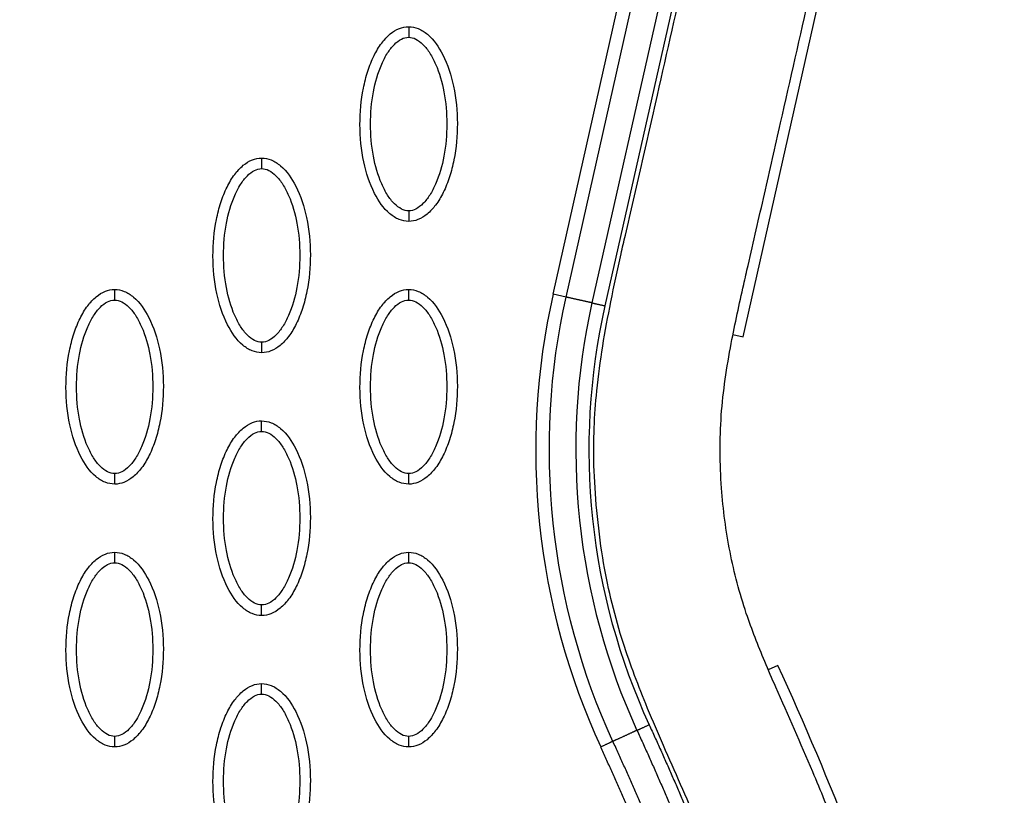
# Model space of a CAD drawing. Units: millimetres. Extents: x -13033 to 15098, y -8054 to 10684.
# Drawn here: x -2322 to -2229, y 940 to 1014 of the extents above; entities that cross this region are included whole.
import ezdxf

# ---------------------------------------------------------------- set-up
doc = ezdxf.new("R2010")
doc.units = ezdxf.units.MM
doc.layers.add('DEFAULT', color=7, linetype='Continuous')

msp = doc.modelspace()

# ---------------------------------------------------------------- linework, layer by layer
at = {"layer": 'DEFAULT', "linetype": 'Continuous'}
for p, q in [((-2271.782, 987.916), (-2258.859, 1045.366)), ((-2270.551, 987.639), (-2257.614, 1045.086)), ((-2255.161, 1044.534), (-2268.089, 987.085)), ((-2253.916, 1044.254), (-2266.857, 986.808)), ((-2253.71, 983.862), (-2240.777, 1041.316)), ((-2270.551, 987.639), (-2271.782, 987.916)), ((-2254.683, 984.081), (-2253.71, 983.862)), ((-2250.42, 952.619), (-2251.334, 952.199))]:
    msp.add_line(p, q, dxfattribs=at)
for centre, radius, start, end in [((-2205.902, 973.073), 67.531, 167.30256, 204.69546), ((-2205.913, 973.102), 62.467, 167.3257, 204.72305)]:
    msp.add_arc(centre, radius, start, end, dxfattribs=at)
for points, knots in [([(-2251.063, 918.582), (-2252.512, 923.104), (-2254.805, 929.631), (-2258.406, 938.547), (-2260.944, 944.136), (-2263.359, 949.823), (-2265.522, 955.537), (-2266.987, 961.729), (-2267.66, 967.263), (-2268.019, 972.569), (-2267.754, 979.232), (-2266.582, 985.923), (-2265.542, 990.827), (-2264.541, 995.151), (-2263.379, 1000.173), (-2260.492, 1012.836), (-2257.445, 1026.495), (-2254.75, 1038.409), (-2253.729, 1042.889), (-2253.292, 1044.902), (-2252.855, 1047.388), (-2252.549, 1050.965), (-2252.706, 1055.327), (-2253.654, 1060.128), (-2254.995, 1064.203), (-2256.737, 1067.964), (-2259.557, 1072.615), (-2264.179, 1078.302), (-2271.153, 1084.14), (-2279.44, 1089.208), (-2288.871, 1093.387), (-2303.21, 1097.766), (-2314.703, 1099.315), (-2322.488, 1099.633)], [0, 0, 0, 0, 14.244299, 20.746345, 28.841398, 32.656929, 39.282229, 47.14963, 51.695617, 55.992657, 63.100399, 71.651702, 76.334153, 78.153382, 84.958136, 91.804063, 117.113257, 126.945127, 128.448578, 130.897767, 133.122655, 136.018531, 141.656527, 146.17443, 150.660272, 154.506813, 158.585994, 166.958911, 176.400787, 185.748972, 196.053041, 207.274445, 230.655676, 230.655676, 230.655676, 230.655676]), ([(-2239.438, 921.617), (-2241.086, 926.811), (-2243.54, 933.814), (-2247.438, 943.399), (-2249.811, 948.669), (-2251.972, 953.668), (-2253.639, 957.888), (-2255.096, 963.407), (-2255.926, 969.734), (-2255.979, 976.404), (-2254.99, 982.87), (-2253.947, 987.574), (-2252.879, 992.302), (-2251.692, 997.411), (-2248.806, 1010.147), (-2245.7, 1024.022), (-2243.014, 1035.881), (-2242.111, 1039.842), (-2241.656, 1041.942), (-2241.157, 1044.443), (-2240.803, 1047.366), (-2240.631, 1049.96), (-2240.62, 1053.499), (-2241.09, 1059.045), (-2242.741, 1066.119), (-2246.174, 1073.978), (-2249.33, 1078.866), (-2251.118, 1081.151)], [0, 0, 0, 0, 16.347159, 22.249248, 31.035388, 33.68591, 38.58671, 44.637554, 50.770192, 57.696582, 64.599739, 70.334353, 72.170075, 79.129695, 86.076951, 111.342021, 121.788105, 122.552515, 123.531778, 128.234323, 130.199292, 132.357647, 136.033673, 140.808121, 149.031682, 157.735065, 166.435571, 166.435571, 166.435571, 166.435571]), ([(-2285.513, 994.836), (-2285.824, 994.837), (-2286.476, 994.968), (-2287.726, 995.791), (-2288.987, 997.654), (-2289.917, 1000.593), (-2290.248, 1004.001), (-2289.993, 1006.918), (-2289.433, 1009.103), (-2288.862, 1010.555), (-2288.155, 1011.762), (-2287.336, 1012.653), (-2286.451, 1013.213), (-2285.813, 1013.341), (-2285.513, 1013.34)], [0, 0, 0, 0, 0.931276, 1.963919, 4.405768, 7.571965, 11.148137, 14.632233, 16.315096, 17.90115, 19.303978, 20.494603, 21.507941, 22.408096, 22.408096, 22.408096, 22.408096]), ([(-2285.513, 1013.34), (-2285.202, 1013.339), (-2284.55, 1013.208), (-2283.3, 1012.385), (-2282.039, 1010.522), (-2281.11, 1007.583), (-2280.778, 1004.175), (-2281.033, 1001.258), (-2281.593, 999.073), (-2282.164, 997.621), (-2282.871, 996.414), (-2283.691, 995.523), (-2284.575, 994.963), (-2285.214, 994.835), (-2285.513, 994.836)], [0, 0, 0, 0, 0.931276, 1.963919, 4.405768, 7.571965, 11.148137, 14.632233, 16.315096, 17.90115, 19.303978, 20.494603, 21.507941, 22.408096, 22.408096, 22.408096, 22.408096]), ([(-2285.513, 995.835), (-2285.746, 995.833), (-2286.254, 995.983), (-2286.941, 996.531), (-2287.573, 997.356), (-2288.336, 998.846), (-2288.971, 1001.113), (-2289.228, 1004.083), (-2288.972, 1007.059), (-2288.336, 1009.333), (-2287.571, 1010.821), (-2286.944, 1011.64), (-2286.261, 1012.19), (-2285.75, 1012.343), (-2285.513, 1012.341)], [0, 0, 0, 0, 0.695548, 1.55083, 2.605063, 3.799426, 6.552763, 9.628831, 12.70974, 15.480796, 16.671344, 17.708738, 18.562502, 19.270195, 19.270195, 19.270195, 19.270195]), ([(-2285.513, 1012.341), (-2285.28, 1012.343), (-2284.772, 1012.193), (-2284.085, 1011.645), (-2283.454, 1010.82), (-2282.69, 1009.33), (-2282.055, 1007.063), (-2281.798, 1004.093), (-2282.054, 1001.116), (-2282.691, 998.843), (-2283.455, 997.355), (-2284.082, 996.536), (-2284.765, 995.986), (-2285.276, 995.833), (-2285.513, 995.835)], [0, 0, 0, 0, 0.695548, 1.55083, 2.605063, 3.799426, 6.552763, 9.628831, 12.70974, 15.480796, 16.671344, 17.708738, 18.562502, 19.270195, 19.270195, 19.270195, 19.270195]), ([(-2299.487, 982.344), (-2299.798, 982.345), (-2300.45, 982.476), (-2301.699, 983.299), (-2302.961, 985.163), (-2303.89, 988.101), (-2304.222, 991.509), (-2303.967, 994.426), (-2303.407, 996.611), (-2302.836, 998.063), (-2302.129, 999.271), (-2301.309, 1000.162), (-2300.425, 1000.721), (-2299.786, 1000.849), (-2299.487, 1000.848)], [0, 0, 0, 0, 0.931277, 1.963919, 4.405768, 7.571965, 11.148137, 14.632233, 16.315096, 17.90115, 19.303978, 20.494603, 21.507941, 22.408096, 22.408096, 22.408096, 22.408096]), ([(-2299.487, 1000.848), (-2299.176, 1000.848), (-2298.524, 1000.716), (-2297.274, 999.894), (-2296.012, 998.03), (-2295.083, 995.092), (-2294.751, 991.683), (-2295.007, 988.767), (-2295.566, 986.582), (-2296.138, 985.129), (-2296.844, 983.922), (-2297.664, 983.031), (-2298.549, 982.471), (-2299.187, 982.344), (-2299.487, 982.344)], [0, 0, 0, 0, 0.931276, 1.963919, 4.405768, 7.571965, 11.148137, 14.632233, 16.315096, 17.90115, 19.303978, 20.494603, 21.507941, 22.408096, 22.408096, 22.408096, 22.408096]), ([(-2299.487, 983.343), (-2299.719, 983.342), (-2300.228, 983.491), (-2300.915, 984.039), (-2301.546, 984.864), (-2302.31, 986.354), (-2302.944, 988.622), (-2303.202, 991.592), (-2302.946, 994.568), (-2302.309, 996.842), (-2301.545, 998.33), (-2300.918, 999.149), (-2300.235, 999.698), (-2299.724, 999.851), (-2299.487, 999.849)], [0, 0, 0, 0, 0.695548, 1.55083, 2.605063, 3.799426, 6.552763, 9.628831, 12.70974, 15.480796, 16.671344, 17.708738, 18.562502, 19.270195, 19.270195, 19.270195, 19.270195]), ([(-2299.487, 999.849), (-2299.254, 999.851), (-2298.745, 999.702), (-2298.058, 999.154), (-2297.427, 998.328), (-2296.664, 996.839), (-2296.029, 994.571), (-2295.772, 991.601), (-2296.028, 988.625), (-2296.664, 986.351), (-2297.429, 984.863), (-2298.055, 984.044), (-2298.738, 983.494), (-2299.25, 983.342), (-2299.487, 983.343)], [0, 0, 0, 0, 0.695548, 1.55083, 2.605063, 3.799426, 6.552763, 9.628831, 12.70974, 15.480796, 16.671344, 17.708738, 18.562502, 19.270195, 19.270195, 19.270195, 19.270195]), ([(-2313.46, 969.853), (-2313.771, 969.853), (-2314.423, 969.985), (-2315.673, 970.808), (-2316.934, 972.671), (-2317.864, 975.61), (-2318.195, 979.018), (-2317.94, 981.935), (-2317.38, 984.119), (-2316.809, 985.572), (-2316.102, 986.779), (-2315.283, 987.67), (-2314.398, 988.23), (-2313.76, 988.357), (-2313.46, 988.357)], [0, 0, 0, 0, 0.931277, 1.963919, 4.405768, 7.571965, 11.148137, 14.632233, 16.315096, 17.90115, 19.303978, 20.494603, 21.507941, 22.408096, 22.408096, 22.408096, 22.408096]), ([(-2313.46, 988.357), (-2313.149, 988.356), (-2312.497, 988.225), (-2311.247, 987.402), (-2309.986, 985.539), (-2309.057, 982.6), (-2308.725, 979.192), (-2308.98, 976.275), (-2309.54, 974.09), (-2310.111, 972.638), (-2310.818, 971.431), (-2311.638, 970.54), (-2312.522, 969.98), (-2313.161, 969.852), (-2313.46, 969.853)], [0, 0, 0, 0, 0.931276, 1.963919, 4.405768, 7.571965, 11.148137, 14.632233, 16.315096, 17.90115, 19.303978, 20.494603, 21.507941, 22.408096, 22.408096, 22.408096, 22.408096]), ([(-2285.513, 969.853), (-2285.824, 969.853), (-2286.476, 969.985), (-2287.726, 970.808), (-2288.987, 972.671), (-2289.917, 975.61), (-2290.248, 979.018), (-2289.993, 981.935), (-2289.433, 984.119), (-2288.862, 985.572), (-2288.155, 986.779), (-2287.336, 987.67), (-2286.451, 988.23), (-2285.813, 988.357), (-2285.513, 988.357)], [0, 0, 0, 0, 0.931276, 1.963919, 4.405768, 7.571965, 11.148137, 14.632233, 16.315096, 17.90115, 19.303978, 20.494603, 21.507941, 22.408096, 22.408096, 22.408096, 22.408096]), ([(-2285.513, 988.357), (-2285.202, 988.356), (-2284.55, 988.225), (-2283.3, 987.402), (-2282.039, 985.539), (-2281.11, 982.6), (-2280.778, 979.192), (-2281.033, 976.275), (-2281.593, 974.09), (-2282.164, 972.638), (-2282.871, 971.431), (-2283.691, 970.54), (-2284.575, 969.98), (-2285.214, 969.852), (-2285.513, 969.853)], [0, 0, 0, 0, 0.931276, 1.963919, 4.405768, 7.571965, 11.148137, 14.632233, 16.315096, 17.90115, 19.303978, 20.494603, 21.507941, 22.408096, 22.408096, 22.408096, 22.408096]), ([(-2313.46, 970.852), (-2313.693, 970.85), (-2314.202, 971), (-2314.888, 971.548), (-2315.52, 972.373), (-2316.283, 973.863), (-2316.918, 976.13), (-2317.175, 979.1), (-2316.919, 982.076), (-2316.283, 984.35), (-2315.518, 985.838), (-2314.891, 986.657), (-2314.209, 987.207), (-2313.697, 987.359), (-2313.46, 987.358)], [0, 0, 0, 0, 0.695548, 1.55083, 2.605063, 3.799426, 6.552763, 9.628831, 12.70974, 15.480796, 16.671344, 17.708738, 18.562502, 19.270195, 19.270195, 19.270195, 19.270195]), ([(-2313.46, 987.358), (-2313.227, 987.359), (-2312.719, 987.21), (-2312.032, 986.662), (-2311.401, 985.837), (-2310.637, 984.347), (-2310.002, 982.08), (-2309.745, 979.109), (-2310.001, 976.133), (-2310.638, 973.86), (-2311.402, 972.371), (-2312.029, 971.552), (-2312.712, 971.003), (-2313.223, 970.85), (-2313.46, 970.852)], [0, 0, 0, 0, 0.695548, 1.55083, 2.605063, 3.799426, 6.552763, 9.628831, 12.70974, 15.480796, 16.671344, 17.708738, 18.562502, 19.270195, 19.270195, 19.270195, 19.270195]), ([(-2285.513, 970.852), (-2285.746, 970.85), (-2286.254, 971), (-2286.941, 971.548), (-2287.573, 972.373), (-2288.336, 973.863), (-2288.971, 976.13), (-2289.228, 979.1), (-2288.972, 982.076), (-2288.336, 984.35), (-2287.571, 985.838), (-2286.944, 986.657), (-2286.261, 987.207), (-2285.75, 987.359), (-2285.513, 987.358)], [0, 0, 0, 0, 0.695548, 1.55083, 2.605063, 3.799426, 6.552763, 9.628831, 12.70974, 15.480796, 16.671344, 17.708738, 18.562502, 19.270195, 19.270195, 19.270195, 19.270195]), ([(-2285.513, 987.358), (-2285.28, 987.359), (-2284.772, 987.21), (-2284.085, 986.662), (-2283.454, 985.837), (-2282.69, 984.347), (-2282.055, 982.08), (-2281.798, 979.109), (-2282.054, 976.133), (-2282.691, 973.86), (-2283.455, 972.371), (-2284.082, 971.552), (-2284.765, 971.003), (-2285.276, 970.85), (-2285.513, 970.852)], [0, 0, 0, 0, 0.695548, 1.55083, 2.605063, 3.799426, 6.552763, 9.628831, 12.70974, 15.480796, 16.671344, 17.708738, 18.562502, 19.270195, 19.270195, 19.270195, 19.270195]), ([(-2299.487, 957.361), (-2299.798, 957.362), (-2300.45, 957.493), (-2301.699, 958.316), (-2302.961, 960.179), (-2303.89, 963.118), (-2304.222, 966.526), (-2303.967, 969.443), (-2303.407, 971.628), (-2302.836, 973.08), (-2302.129, 974.287), (-2301.309, 975.178), (-2300.425, 975.738), (-2299.786, 975.866), (-2299.487, 975.865)], [0, 0, 0, 0, 0.931276, 1.963919, 4.405768, 7.571965, 11.148137, 14.632233, 16.315096, 17.90115, 19.303978, 20.494603, 21.507941, 22.408096, 22.408096, 22.408096, 22.408096]), ([(-2299.487, 975.865), (-2299.176, 975.865), (-2298.524, 975.733), (-2297.274, 974.91), (-2296.012, 973.047), (-2295.083, 970.109), (-2294.751, 966.7), (-2295.007, 963.783), (-2295.566, 961.599), (-2296.138, 960.146), (-2296.844, 958.939), (-2297.664, 958.048), (-2298.549, 957.488), (-2299.187, 957.361), (-2299.487, 957.361)], [0, 0, 0, 0, 0.931276, 1.963919, 4.405768, 7.571965, 11.148137, 14.632233, 16.315096, 17.90115, 19.303978, 20.494603, 21.507941, 22.408096, 22.408096, 22.408096, 22.408096]), ([(-2299.487, 958.36), (-2299.719, 958.359), (-2300.228, 958.508), (-2300.915, 959.056), (-2301.546, 959.881), (-2302.31, 961.371), (-2302.944, 963.638), (-2303.202, 966.609), (-2302.946, 969.585), (-2302.309, 971.858), (-2301.545, 973.347), (-2300.918, 974.166), (-2300.235, 974.715), (-2299.724, 974.868), (-2299.487, 974.866)], [0, 0, 0, 0, 0.695548, 1.55083, 2.605063, 3.799426, 6.552763, 9.628831, 12.70974, 15.480796, 16.671344, 17.708738, 18.562502, 19.270195, 19.270195, 19.270195, 19.270195]), ([(-2299.487, 974.866), (-2299.254, 974.868), (-2298.745, 974.718), (-2298.058, 974.17), (-2297.427, 973.345), (-2296.664, 971.855), (-2296.029, 969.588), (-2295.772, 966.618), (-2296.028, 963.642), (-2296.664, 961.368), (-2297.429, 959.88), (-2298.055, 959.061), (-2298.738, 958.511), (-2299.25, 958.359), (-2299.487, 958.36)], [0, 0, 0, 0, 0.695548, 1.55083, 2.605063, 3.799426, 6.552763, 9.628831, 12.70974, 15.480796, 16.671344, 17.708738, 18.562502, 19.270195, 19.270195, 19.270195, 19.270195]), ([(-2313.46, 944.87), (-2313.771, 944.87), (-2314.423, 945.002), (-2315.673, 945.824), (-2316.934, 947.688), (-2317.864, 950.626), (-2318.195, 954.035), (-2317.94, 956.951), (-2317.38, 959.136), (-2316.809, 960.589), (-2316.102, 961.796), (-2315.283, 962.687), (-2314.398, 963.247), (-2313.76, 963.374), (-2313.46, 963.374)], [0, 0, 0, 0, 0.931276, 1.963919, 4.405768, 7.571965, 11.148137, 14.632233, 16.315096, 17.90115, 19.303978, 20.494603, 21.507941, 22.408096, 22.408096, 22.408096, 22.408096]), ([(-2313.46, 963.374), (-2313.149, 963.373), (-2312.497, 963.242), (-2311.247, 962.419), (-2309.986, 960.555), (-2309.057, 957.617), (-2308.725, 954.209), (-2308.98, 951.292), (-2309.54, 949.107), (-2310.111, 947.655), (-2310.818, 946.447), (-2311.638, 945.556), (-2312.522, 944.997), (-2313.161, 944.869), (-2313.46, 944.87)], [0, 0, 0, 0, 0.931276, 1.963919, 4.405768, 7.571965, 11.148137, 14.632233, 16.315096, 17.90115, 19.303978, 20.494603, 21.507941, 22.408096, 22.408096, 22.408096, 22.408096]), ([(-2285.513, 944.87), (-2285.824, 944.87), (-2286.476, 945.002), (-2287.726, 945.824), (-2288.987, 947.688), (-2289.917, 950.626), (-2290.248, 954.035), (-2289.993, 956.951), (-2289.433, 959.136), (-2288.862, 960.589), (-2288.155, 961.796), (-2287.336, 962.687), (-2286.451, 963.247), (-2285.813, 963.374), (-2285.513, 963.374)], [0, 0, 0, 0, 0.931276, 1.963919, 4.405768, 7.571965, 11.148137, 14.632233, 16.315096, 17.90115, 19.303978, 20.494603, 21.507941, 22.408096, 22.408096, 22.408096, 22.408096]), ([(-2285.513, 963.374), (-2285.202, 963.373), (-2284.55, 963.242), (-2283.3, 962.419), (-2282.039, 960.555), (-2281.11, 957.617), (-2280.778, 954.209), (-2281.033, 951.292), (-2281.593, 949.107), (-2282.164, 947.655), (-2282.871, 946.447), (-2283.691, 945.556), (-2284.575, 944.997), (-2285.214, 944.869), (-2285.513, 944.87)], [0, 0, 0, 0, 0.931277, 1.963919, 4.405768, 7.571965, 11.148137, 14.632233, 16.315096, 17.90115, 19.303978, 20.494603, 21.507941, 22.408096, 22.408096, 22.408096, 22.408096]), ([(-2313.46, 945.869), (-2313.693, 945.867), (-2314.202, 946.016), (-2314.888, 946.564), (-2315.52, 947.39), (-2316.283, 948.879), (-2316.918, 951.147), (-2317.175, 954.117), (-2316.919, 957.093), (-2316.283, 959.367), (-2315.518, 960.855), (-2314.891, 961.674), (-2314.209, 962.224), (-2313.697, 962.376), (-2313.46, 962.375)], [0, 0, 0, 0, 0.695548, 1.55083, 2.605063, 3.799426, 6.552763, 9.628831, 12.70974, 15.480796, 16.671344, 17.708738, 18.562502, 19.270195, 19.270195, 19.270195, 19.270195]), ([(-2313.46, 962.375), (-2313.227, 962.376), (-2312.719, 962.227), (-2312.032, 961.679), (-2311.401, 960.854), (-2310.637, 959.364), (-2310.002, 957.096), (-2309.745, 954.126), (-2310.001, 951.15), (-2310.638, 948.876), (-2311.402, 947.388), (-2312.029, 946.569), (-2312.712, 946.02), (-2313.223, 945.867), (-2313.46, 945.869)], [0, 0, 0, 0, 0.695548, 1.55083, 2.605063, 3.799426, 6.552763, 9.628831, 12.70974, 15.480796, 16.671344, 17.708738, 18.562502, 19.270195, 19.270195, 19.270195, 19.270195]), ([(-2285.513, 945.869), (-2285.746, 945.867), (-2286.254, 946.016), (-2286.941, 946.564), (-2287.573, 947.39), (-2288.336, 948.879), (-2288.971, 951.147), (-2289.228, 954.117), (-2288.972, 957.093), (-2288.336, 959.367), (-2287.571, 960.855), (-2286.944, 961.674), (-2286.261, 962.224), (-2285.75, 962.376), (-2285.513, 962.375)], [0, 0, 0, 0, 0.695548, 1.55083, 2.605063, 3.799426, 6.552763, 9.628831, 12.70974, 15.480796, 16.671344, 17.708738, 18.562502, 19.270195, 19.270195, 19.270195, 19.270195]), ([(-2285.513, 962.375), (-2285.28, 962.376), (-2284.772, 962.227), (-2284.085, 961.679), (-2283.454, 960.854), (-2282.69, 959.364), (-2282.055, 957.096), (-2281.798, 954.126), (-2282.054, 951.15), (-2282.691, 948.876), (-2283.455, 947.388), (-2284.082, 946.569), (-2284.765, 946.02), (-2285.276, 945.867), (-2285.513, 945.869)], [0, 0, 0, 0, 0.695548, 1.55083, 2.605063, 3.799426, 6.552763, 9.628831, 12.70974, 15.480796, 16.671344, 17.708738, 18.562502, 19.270195, 19.270195, 19.270195, 19.270195]), ([(-2234.319, 824.343), (-2231.565, 833.852), (-2228.145, 854.149), (-2229.387, 886.087), (-2236.791, 919.516), (-2245.322, 941.534), (-2250.42, 952.619)], [0, 0, 0, 0, 29.353151, 60.72507, 94.56671, 130.988569, 130.988569, 130.988569, 130.988569]), ([(-2299.487, 932.378), (-2299.798, 932.379), (-2300.45, 932.51), (-2301.699, 933.333), (-2302.961, 935.196), (-2303.89, 938.135), (-2304.222, 941.543), (-2303.967, 944.46), (-2303.407, 946.645), (-2302.836, 948.097), (-2302.129, 949.304), (-2301.309, 950.195), (-2300.425, 950.755), (-2299.786, 950.883), (-2299.487, 950.882)], [0, 0, 0, 0, 0.931277, 1.963919, 4.405768, 7.571965, 11.148137, 14.632233, 16.315096, 17.90115, 19.303978, 20.494603, 21.507941, 22.408096, 22.408096, 22.408096, 22.408096]), ([(-2299.487, 950.882), (-2299.176, 950.881), (-2298.524, 950.75), (-2297.274, 949.927), (-2296.012, 948.064), (-2295.083, 945.125), (-2294.751, 941.717), (-2295.007, 938.8), (-2295.566, 936.615), (-2296.138, 935.163), (-2296.844, 933.956), (-2297.664, 933.065), (-2298.549, 932.505), (-2299.187, 932.377), (-2299.487, 932.378)], [0, 0, 0, 0, 0.931276, 1.963919, 4.405768, 7.571965, 11.148137, 14.632233, 16.315096, 17.90115, 19.303978, 20.494603, 21.507941, 22.408096, 22.408096, 22.408096, 22.408096]), ([(-2299.487, 933.377), (-2299.719, 933.376), (-2300.228, 933.525), (-2300.915, 934.073), (-2301.546, 934.898), (-2302.31, 936.388), (-2302.944, 938.655), (-2303.202, 941.625), (-2302.946, 944.602), (-2302.309, 946.875), (-2301.545, 948.363), (-2300.918, 949.182), (-2300.235, 949.732), (-2299.724, 949.885), (-2299.487, 949.883)], [0, 0, 0, 0, 0.695548, 1.55083, 2.605063, 3.799426, 6.552763, 9.628831, 12.70974, 15.480796, 16.671344, 17.708738, 18.562502, 19.270195, 19.270195, 19.270195, 19.270195]), ([(-2299.487, 949.883), (-2299.254, 949.885), (-2298.745, 949.735), (-2298.058, 949.187), (-2297.427, 948.362), (-2296.664, 946.872), (-2296.029, 944.605), (-2295.772, 941.635), (-2296.028, 938.659), (-2296.664, 936.385), (-2297.429, 934.897), (-2298.055, 934.078), (-2298.738, 933.528), (-2299.25, 933.375), (-2299.487, 933.377)], [0, 0, 0, 0, 0.695548, 1.55083, 2.605063, 3.799426, 6.552763, 9.628831, 12.70974, 15.480796, 16.671344, 17.708738, 18.562502, 19.270195, 19.270195, 19.270195, 19.270195])]:
    msp.add_open_spline(points, degree=3, knots=knots, dxfattribs=at)
for points, weights, degree in [([(-2285.513, 1013.34), (-2285.513, 1013.34), (-2285.513, 1012.926), (-2285.513, 1012.341)], [1, 0.804783411569, 0.80477788499, 1], 3), ([(-2299.487, 1000.848), (-2299.487, 1000.848), (-2299.487, 1000.435), (-2299.487, 999.849)], [1, 0.804783411558, 0.80477788498, 1], 3), ([(-2285.513, 995.835), (-2285.513, 995.25), (-2285.513, 994.836), (-2285.513, 994.836)], [1, 0.804777884932, 0.804783411504, 1], 3), ([(-2313.46, 987.358), (-2313.46, 987.943), (-2313.46, 988.357), (-2313.46, 988.357)], [1, 0.804777800932, 0.804783336593, 1], 3), ([(-2285.513, 987.358), (-2285.513, 987.943), (-2285.513, 988.357), (-2285.513, 988.357)], [1, 0.804777800931, 0.804783336592, 1], 3), ([(-2268.089, 987.085), (-2267.656, 986.988), (-2266.857, 986.808)], [1, 0.877698398893, 1], 2), ([(-2299.487, 983.343), (-2299.487, 982.758), (-2299.487, 982.344), (-2299.487, 982.344)], [1, 0.80477788498, 0.804783411558, 1], 3), ([(-2299.487, 974.866), (-2299.487, 975.451), (-2299.487, 975.865), (-2299.487, 975.865)], [1, 0.804777800877, 0.804783336531, 1], 3), ([(-2313.46, 969.853), (-2313.46, 969.853), (-2313.46, 970.267), (-2313.46, 970.852)], [1, 0.80478333666, 0.804777800992, 1], 3), ([(-2285.513, 969.853), (-2285.513, 969.853), (-2285.513, 970.267), (-2285.513, 970.852)], [1, 0.804783411567, 0.804777884989, 1], 3), ([(-2313.46, 962.375), (-2313.46, 962.96), (-2313.46, 963.374), (-2313.46, 963.374)], [1, 0.804777800932, 0.804783336593, 1], 3), ([(-2285.513, 962.375), (-2285.513, 962.96), (-2285.513, 963.374), (-2285.513, 963.374)], [1, 0.804777884931, 0.804783411502, 1], 3), ([(-2299.487, 957.361), (-2299.487, 957.361), (-2299.487, 957.775), (-2299.487, 958.36)], [1, 0.804783411571, 0.804777884992, 1], 3), ([(-2299.487, 949.883), (-2299.487, 950.468), (-2299.487, 950.882), (-2299.487, 950.882)], [1, 0.804777884876, 0.804783411441, 1], 3), ([(-2263.813, 946.443), (-2263.406, 946.63), (-2262.654, 946.976)], [1, 0.877695832937, 1], 2), ([(-2313.46, 944.87), (-2313.46, 944.87), (-2313.46, 945.283), (-2313.46, 945.869)], [1, 0.80478333666, 0.804777800992, 1], 3), ([(-2285.513, 944.87), (-2285.513, 944.87), (-2285.513, 945.283), (-2285.513, 945.869)], [1, 0.804783411569, 0.80477788499, 1], 3), ([(-2266.098, 945.392), (-2266.505, 945.204), (-2267.257, 944.858)], [1, 0.877705893839, 1], 2)]:
    msp.add_rational_spline(points, weights, degree=degree, dxfattribs=at)
for points in [[(-2266.098, 945.392), (-2272.125, 958.487), (-2273.715, 973.576), (-2270.551, 987.639)], [(-2268.089, 987.085), (-2271.135, 973.556), (-2269.608, 959.04), (-2263.813, 946.443)]]:
    msp.add_open_spline(points, degree=3, dxfattribs=at)
for points, weights, degree, knots in [([(-2268.089, 987.085), (-2268.521, 987.182), (-2269.32, 987.362), (-2270.119, 987.542), (-2270.551, 987.639)], [1, 0.877696969915, 1, 0.877696969915, 1], 2, [0, 0, 0, 1.499282, 1.499282, 2.998565, 2.998565, 2.998565]), ([(-2263.813, 946.443), (-2264.214, 946.258), (-2264.955, 945.917), (-2265.697, 945.576), (-2266.098, 945.392)], [1, 0.877725694961, 1, 0.877725694961, 1], 2, [-2.99813, -2.99813, -2.99813, -1.499065, -1.499065, 0, 0, 0]), ([(-2263.813, 946.443), (-2259.484, 937.034), (-2255.672, 927.377), (-2252.545, 917.504), (-2249.792, 908.815), (-2247.571, 899.958), (-2246.032, 890.983), (-2244.687, 883.145), (-2243.864, 875.216), (-2243.68, 867.272), (-2243.505, 860.279), (-2243.865, 853.294), (-2244.76, 846.356), (-2245.546, 840.291), (-2246.789, 834.303), (-2248.481, 828.426)], [1, 1.02306191005, 1.04665567179, 1.07079355074, 1.07079355074, 1.07079355074, 1.07079355074, 1.07079355074, 1.07079355074, 1.07079355074, 1.06869988995, 1.06869988995, 1.07079355074, 1.06875324249, 1.06875324249, 1.07079355074], 3, [1.225922, 1.225922, 1.225922, 1.225922, 32.562281, 32.562281, 32.562281, 60.142975, 60.142975, 60.142975, 84.230658, 84.230658, 84.230658, 105.195332, 105.195332, 105.195332, 123.524658, 123.524658, 123.524658, 123.524658]), ([(-2262.654, 946.976), (-2258.305, 937.525), (-2254.472, 927.82), (-2251.327, 917.892), (-2248.559, 909.153), (-2246.322, 900.241), (-2244.772, 891.202), (-2243.418, 883.308), (-2242.588, 875.316), (-2242.403, 867.304), (-2242.226, 860.246), (-2242.59, 853.195), (-2243.493, 846.192), (-2244.289, 840.063), (-2245.545, 834.011), (-2247.255, 828.072)], [1, 1.02306191005, 1.04665567179, 1.07079355074, 1.07079355074, 1.07079355074, 1.07079355074, 1.07079355074, 1.07079355074, 1.07079355074, 1.0686991513, 1.0686991513, 1.07079355074, 1.06875264573, 1.06875264573, 1.07079355074], 3, [1.225922, 1.225922, 1.225922, 1.225922, 32.562281, 32.562281, 32.562281, 60.142975, 60.142975, 60.142975, 84.230658, 84.230658, 84.230658, 105.391997, 105.391997, 105.391997, 123.916383, 123.916383, 123.916383, 123.916383]), ([(-2250.896, 829.125), (-2249.214, 834.971), (-2247.984, 840.929), (-2247.215, 846.963), (-2246.342, 853.87), (-2246.005, 860.824), (-2246.207, 867.783), (-2246.421, 875.708), (-2247.28, 883.608), (-2248.656, 891.407), (-2250.212, 900.225), (-2252.431, 908.915), (-2255.16, 917.434), (-2258.217, 926.976), (-2261.915, 936.303), (-2266.098, 945.392)], [1, 0.99803728617, 0.99803728617, 1, 0.998002219989, 0.998002219989, 1, 1, 1, 1, 1, 1, 1, 0.977459975455, 0.955428003617, 0.933892632965], 3, [0, 0, 0, 0, 18.232034, 18.232034, 18.232034, 39.096618, 39.096618, 39.096618, 62.91636, 62.91636, 62.91636, 89.849672, 89.849672, 89.849672, 120.013327, 120.013327, 120.013327, 120.013327]), ([(-2252.122, 829.48), (-2250.458, 835.262), (-2249.242, 841.156), (-2248.482, 847.125), (-2247.617, 853.966), (-2247.284, 860.853), (-2247.484, 867.746), (-2247.696, 875.602), (-2248.548, 883.439), (-2249.914, 891.182), (-2251.459, 899.937), (-2253.663, 908.572), (-2256.376, 917.043), (-2259.415, 926.53), (-2263.094, 935.811), (-2267.257, 944.858)], [1, 0.998037870086, 0.998037870086, 1, 0.99800296559, 0.99800296559, 1, 1, 1, 1, 1, 1, 1, 0.977459975455, 0.955428003617, 0.933892632965], 3, [0, 0, 0, 0, 18.034058, 18.034058, 18.034058, 38.6999, 38.6999, 38.6999, 62.519642, 62.519642, 62.519642, 89.452954, 89.452954, 89.452954, 119.616609, 119.616609, 119.616609, 119.616609])]:
    msp.add_rational_spline(points, weights, degree=degree, knots=knots, dxfattribs=at)

doc.saveas('drawing.dxf')
